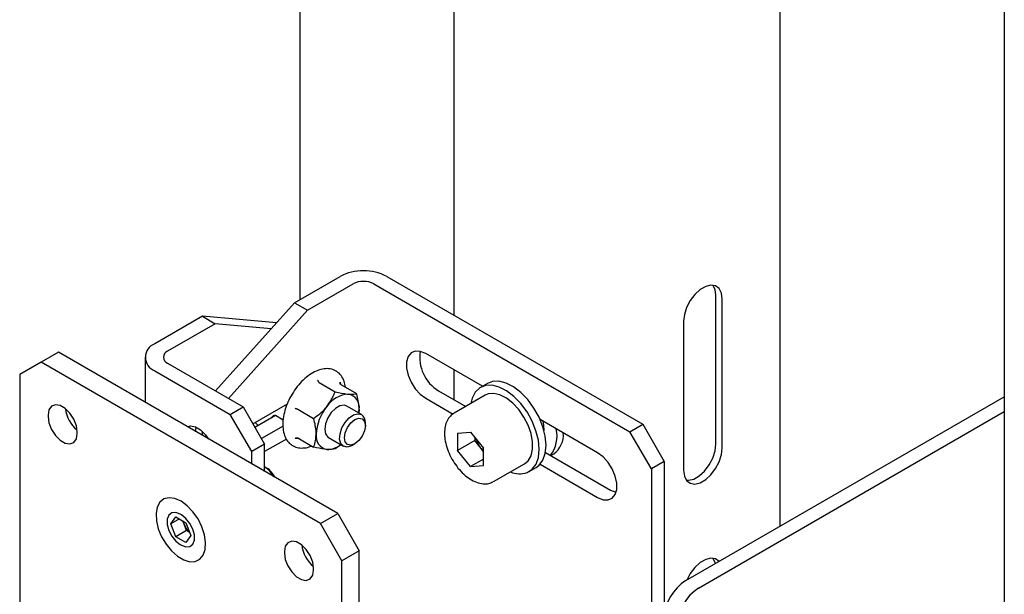
# Model space of a CAD drawing. Units: millimetres. Extents: x 0 to 1260, y 0 to 297.
# Drawn here: x 1077 to 1081, y 160 to 162 of the extents above; entities that cross this region are included whole.
import ezdxf

# ---------------------------------------------------------------- set-up
doc = ezdxf.new("R2010")
doc.units = ezdxf.units.MM
doc.linetypes.add('SLD-Solid', pattern=[0])
for name, color, linetype in [('НИША', 8, 'SLD-Solid'), ('ПАНЕЛИ', 7, 'SLD-Solid'), ('РАМА2', 5, 'SLD-Solid'), ('ТРУБА', 6, 'SLD-Solid')]:
    doc.layers.add(name, color=color, linetype=linetype)

msp = doc.modelspace()

# ---------------------------------------------------------------- linework, layer by layer
at = {"layer": 'НИША', "linetype": 'SLD-Solid', "lineweight": 25}
msp.add_line((1078.0389, 161.0899), (1078.0389, 165.5442), dxfattribs=at)
at = {"layer": 'ПАНЕЛИ', "linetype": 'SLD-Solid', "lineweight": 25}
for p, q in [((1078.0153, 161.0762), (1078.2033, 161.1847)), ((1078.3949, 161.1847), (1079.4481, 160.5767)), ((1078.0683, 161.0456), (1078.2563, 161.1541)), ((1078.3419, 161.1541), (1079.3951, 160.5461)), ((1078.0153, 161.0762), (1077.6905, 160.7138)), ((1078.0153, 161.0762), (1078.0683, 161.0456)), ((1077.6365, 161.0208), (1077.4403, 160.9076)), ((1077.6365, 161.0208), (1077.6895, 160.9902)), ((1077.9412, 160.9936), (1077.6365, 161.0208)), ((1078.0683, 161.0456), (1077.7435, 160.6832)), ((1077.6895, 160.9902), (1077.4933, 160.877)), ((1077.9198, 160.9696), (1077.6895, 160.9902)), ((1077.044, 160.8727), (1076.9733, 160.8318)), ((1078.193, 160.2093), (1077.044, 160.8727)), ((1077.4006, 160.8523), (1077.4006, 160.6668)), ((1078.4831, 160.8556), (1078.4767, 160.8342)), ((1078.4953, 160.8705), (1078.4831, 160.8556)), ((1078.5124, 160.8778), (1078.4953, 160.8705)), ((1078.533, 160.8767), (1078.5124, 160.8778)), ((1078.5554, 160.8675), (1078.533, 160.8767)), ((1078.7885, 160.733), (1078.5554, 160.8675)), ((1076.9733, 160.8318), (1076.8849, 160.7808)), ((1078.1223, 160.1685), (1076.9733, 160.8318)), ((1077.4933, 160.8276), (1077.8041, 160.6482)), ((1078.4767, 160.8342), (1078.4767, 160.8081)), ((1076.8849, 160.7808), (1076.8849, 159.4539)), ((1077.4403, 160.797), (1077.7511, 160.6175)), ((1078.4767, 160.8081), (1078.4831, 160.7793)), ((1078.4831, 160.7793), (1078.4953, 160.7502)), ((1078.1173, 160.7484), (1078.1824, 160.7108)), ((1078.2035, 160.7499), (1078.2046, 160.7415)), ((1078.2057, 160.7405), (1078.2708, 160.7029)), ((1078.4953, 160.7502), (1078.5124, 160.7232)), ((1078.801, 160.7362), (1078.7777, 160.7266)), ((1078.809, 160.7448), (1078.7807, 160.7284)), ((1078.828, 160.7372), (1078.801, 160.7362)), ((1078.8293, 160.7525), (1078.809, 160.7448)), ((1078.8574, 160.7298), (1078.828, 160.7372)), ((1078.8563, 160.7535), (1078.8293, 160.7525)), ((1078.8857, 160.7461), (1078.8563, 160.7535)), ((1078.8879, 160.7141), (1078.8574, 160.7298)), ((1078.9162, 160.7305), (1078.8857, 160.7461)), ((1078.9464, 160.7074), (1078.9162, 160.7305)), ((1078.5124, 160.7232), (1078.533, 160.7005)), ((1078.533, 160.7005), (1078.5554, 160.6838)), ((1078.6084, 160.7144), (1078.7199, 160.6501)), ((1078.7994, 160.696), (1078.6722, 160.6225)), ((1078.7593, 160.7091), (1078.7465, 160.6844)), ((1078.7777, 160.7266), (1078.7593, 160.7091)), ((1078.8121, 160.7013), (1078.7994, 160.696)), ((1078.8352, 160.7033), (1078.8121, 160.7013)), ((1078.8607, 160.6974), (1078.8352, 160.7033)), ((1078.8874, 160.6838), (1078.8607, 160.6974)), ((1078.9181, 160.6911), (1078.8879, 160.7141)), ((1078.9466, 160.6617), (1078.9181, 160.6911)), ((1078.9749, 160.678), (1078.9464, 160.7074)), ((1077.0156, 160.6509), (1077.0052, 160.6361)), ((1077.0316, 160.6572), (1077.0156, 160.6509)), ((1077.0512, 160.6541), (1077.0316, 160.6572)), ((1077.0721, 160.6421), (1077.0512, 160.6541)), ((1077.7511, 160.6175), (1077.8041, 160.6482)), ((1077.8041, 160.6482), (1077.8925, 160.4951)), ((1077.8439, 160.5792), (1077.9863, 160.6614)), ((1077.9804, 160.658), (1077.9809, 160.6481)), ((1078.2022, 160.6525), (1078.1838, 160.6418)), ((1078.2195, 160.6552), (1078.2022, 160.6525)), ((1078.2305, 160.6518), (1078.2195, 160.6552)), ((1078.2914, 160.6166), (1078.2305, 160.6518)), ((1078.5554, 160.6838), (1078.6681, 160.6188)), ((1078.7465, 160.6844), (1078.7411, 160.6623)), ((1078.9136, 160.6633), (1078.8874, 160.6838)), ((1078.9381, 160.637), (1078.9136, 160.6633)), ((1078.9719, 160.6273), (1078.9466, 160.6617)), ((1079.0002, 160.6436), (1078.9749, 160.678)), ((1077.0052, 160.6361), (1077.0015, 160.6144)), ((1077.0015, 160.6144), (1077.0015, 160.6083)), ((1077.0015, 160.6083), (1077.0052, 160.5825)), ((1077.0917, 160.6225), (1077.0721, 160.6421)), ((1077.1077, 160.5978), (1077.0917, 160.6225)), ((1077.8395, 160.4645), (1077.7511, 160.6175)), ((1077.9367, 160.6124), (1077.8528, 160.5639)), ((1077.9689, 160.5938), (1077.9367, 160.6124)), ((1078.0289, 160.6385), (1078.094, 160.6009)), ((1078.1665, 160.6246), (1078.1524, 160.6028)), ((1078.1838, 160.6418), (1078.1665, 160.6246)), ((1078.2402, 160.6029), (1078.2586, 160.6154)), ((1078.2586, 160.6154), (1078.2763, 160.6201)), ((1078.2763, 160.6201), (1078.2914, 160.6166)), ((1078.2793, 160.6237), (1078.2814, 160.6379)), ((1078.2807, 160.6241), (1078.2805, 160.6229)), ((1078.2814, 160.6379), (1078.2807, 160.6241)), ((1078.9595, 160.6062), (1078.9381, 160.637)), ((1078.9767, 160.5727), (1078.9595, 160.6062)), ((1078.993, 160.5896), (1078.9719, 160.6273)), ((1079.0213, 160.6059), (1079.0002, 160.6436)), ((1077.0052, 160.5825), (1077.0156, 160.5556)), ((1077.1181, 160.5709), (1077.1077, 160.5978)), ((1077.1218, 160.545), (1077.1181, 160.5709)), ((1077.5748, 160.5657), (1077.5876, 160.5697)), ((1077.5876, 160.5697), (1077.6078, 160.5665)), ((1077.6078, 160.5665), (1077.6292, 160.5541)), ((1077.6097, 160.5563), (1077.6102, 160.5655)), ((1077.8534, 160.5847), (1077.8665, 160.5718)), ((1077.9682, 160.5693), (1077.8793, 160.518)), ((1078.1432, 160.579), (1078.14, 160.5562)), ((1078.1524, 160.6028), (1078.1432, 160.579)), ((1078.2105, 160.5617), (1078.2235, 160.5843)), ((1078.2235, 160.5843), (1078.2402, 160.6029)), ((1078.2332, 160.5637), (1078.2472, 160.5826)), ((1078.2472, 160.5826), (1078.2637, 160.596)), ((1078.2637, 160.596), (1078.2803, 160.6017)), ((1078.2803, 160.6017), (1078.2943, 160.599)), ((1078.2943, 160.599), (1078.3037, 160.5882)), ((1078.3037, 160.5882), (1078.307, 160.571)), ((1078.307, 160.571), (1078.3037, 160.55)), ((1078.307, 160.571), (1078.307, 160.5823)), ((1078.9887, 160.5383), (1078.9767, 160.5727)), ((1079.0089, 160.5502), (1078.993, 160.5896)), ((1079.0372, 160.5665), (1079.0213, 160.6059)), ((1079.2625, 160.4593), (1079.0259, 160.5959)), ((1079.047, 160.5274), (1079.0372, 160.5665)), ((1079.3951, 160.5461), (1079.4481, 160.5767)), ((1079.4481, 160.5767), (1079.5365, 160.4236)), ((1077.0156, 160.5556), (1077.0316, 160.5308)), ((1077.0316, 160.5308), (1077.0512, 160.5113)), ((1077.1181, 160.5173), (1077.1218, 160.5389)), ((1077.1218, 160.5389), (1077.1218, 160.545)), ((1077.6097, 160.5461), (1077.6097, 160.5563)), ((1077.6292, 160.5541), (1077.6494, 160.534)), ((1077.6362, 160.5482), (1077.6362, 160.5308)), ((1077.6494, 160.534), (1077.6618, 160.516)), ((1078.14, 160.5562), (1078.1432, 160.5371)), ((1078.1432, 160.5371), (1078.1524, 160.524)), ((1078.2011, 160.5159), (1078.2027, 160.538)), ((1078.2027, 160.538), (1078.2105, 160.5617)), ((1078.2205, 160.5211), (1078.2238, 160.5421)), ((1078.2238, 160.5421), (1078.2332, 160.5637)), ((1078.2943, 160.5284), (1078.2803, 160.5095)), ((1078.3037, 160.55), (1078.2943, 160.5284)), ((1078.6861, 160.5398), (1078.7393, 160.5445)), ((1078.6861, 160.5398), (1078.6861, 160.4688)), ((1078.7393, 160.5445), (1078.7925, 160.4784)), ((1078.9948, 160.5048), (1078.9887, 160.5383)), ((1079.0187, 160.5111), (1079.0089, 160.5502)), ((1079.0504, 160.4904), (1079.047, 160.5274)), ((1079.4835, 160.393), (1079.3951, 160.5461)), ((1077.0512, 160.5113), (1077.0721, 160.4992)), ((1077.0721, 160.4992), (1077.0917, 160.4962)), ((1077.0917, 160.4962), (1077.1077, 160.5024)), ((1077.1077, 160.5024), (1077.1181, 160.5173)), ((1077.8925, 160.4951), (1077.8395, 160.4645)), ((1077.9824, 160.5162), (1077.8925, 160.4644)), ((1077.8925, 160.3828), (1077.8925, 160.4951)), ((1078.0364, 160.5163), (1078.0178, 160.5189)), ((1078.0289, 160.5206), (1078.094, 160.483)), ((1078.1524, 160.524), (1078.1555, 160.5219)), ((1078.1555, 160.5219), (1078.2164, 160.4867)), ((1078.2059, 160.4981), (1078.2011, 160.5159)), ((1078.2164, 160.4867), (1078.2059, 160.4981)), ((1078.2315, 160.4832), (1078.2164, 160.4867)), ((1078.2238, 160.5039), (1078.2205, 160.5211)), ((1078.2332, 160.4931), (1078.2238, 160.5039)), ((1078.2493, 160.488), (1078.2315, 160.4832)), ((1078.2472, 160.4904), (1078.2332, 160.4931)), ((1078.2637, 160.4961), (1078.2472, 160.4904)), ((1078.2539, 160.4905), (1078.2493, 160.488)), ((1078.2539, 160.4905), (1078.2637, 160.4961)), ((1078.2803, 160.5095), (1078.2637, 160.4961)), ((1078.7568, 160.5097), (1078.6861, 160.4688)), ((1078.7568, 160.5228), (1078.7568, 160.5097)), ((1078.7834, 160.4766), (1078.7568, 160.5097)), ((1078.9948, 160.474), (1078.9948, 160.5048)), ((1079.0221, 160.4741), (1079.0187, 160.5111)), ((1079.0472, 160.4571), (1079.0504, 160.4904)), ((1077.8395, 160.4134), (1077.8395, 160.4645)), ((1078.7393, 160.4026), (1078.6861, 160.4688)), ((1078.7834, 160.4766), (1078.7896, 160.4694)), ((1078.7925, 160.4652), (1078.7834, 160.4766)), ((1078.7896, 160.4694), (1078.7925, 160.4665)), ((1078.7925, 160.4074), (1078.7925, 160.4784)), ((1078.9767, 160.4269), (1078.9887, 160.4475)), ((1078.9887, 160.4475), (1078.9948, 160.474)), ((1079.0189, 160.4408), (1079.0221, 160.4741)), ((1079.0375, 160.4292), (1079.0472, 160.4571)), ((1079.0479, 160.4607), (1079.3156, 160.3062)), ((1079.2849, 160.4427), (1079.2625, 160.4593)), ((1078.7925, 160.4334), (1078.7393, 160.4026)), ((1078.7393, 160.4026), (1078.7925, 160.4074)), ((1078.8346, 160.341), (1078.9619, 160.4145)), ((1078.9619, 160.4145), (1078.9767, 160.4269)), ((1078.9935, 160.3916), (1079.0092, 160.4129)), ((1079.009, 160.3984), (1079.0218, 160.408)), ((1079.0092, 160.4129), (1079.0189, 160.4408)), ((1079.0218, 160.408), (1079.0375, 160.4292)), ((1079.0259, 160.4122), (1079.2625, 160.2756)), ((1079.3055, 160.4199), (1079.2849, 160.4427)), ((1079.3226, 160.3929), (1079.3055, 160.4199)), ((1079.5365, 160.4236), (1079.4835, 160.393)), ((1079.5365, 160.4236), (1079.5365, 158.9947)), ((1077.9013, 160.3969), (1077.8925, 160.4021)), ((1078.9725, 160.378), (1078.9935, 160.3916)), ((1078.9807, 160.382), (1079.009, 160.3984)), ((1079.3349, 160.3639), (1079.3226, 160.3929)), ((1079.3413, 160.3351), (1079.3349, 160.3639)), ((1079.4835, 160.393), (1079.4835, 158.9641)), ((1078.8346, 160.341), (1078.8324, 160.3398)), ((1079.3413, 160.3089), (1079.3413, 160.3351)), ((1079.3156, 160.3062), (1079.338, 160.297)), ((1079.3226, 160.2726), (1079.3349, 160.2875)), ((1079.3349, 160.2875), (1079.3413, 160.3089)), ((1079.338, 160.297), (1079.3386, 160.2968)), ((1077.4619, 160.2567), (1077.4508, 160.2364)), ((1077.4784, 160.2698), (1077.4619, 160.2567)), ((1077.4993, 160.2749), (1077.4784, 160.2698)), ((1077.5232, 160.2717), (1077.4993, 160.2749)), ((1077.5487, 160.2605), (1077.5232, 160.2717)), ((1077.5741, 160.2419), (1077.5487, 160.2605)), ((1077.5978, 160.217), (1077.5741, 160.2419)), ((1079.2625, 160.2756), (1079.2849, 160.2664)), ((1079.2849, 160.2664), (1079.3055, 160.2654)), ((1079.3055, 160.2654), (1079.3226, 160.2726)), ((1077.4508, 160.2364), (1077.4458, 160.2103)), ((1077.4458, 160.2103), (1077.4472, 160.1799)), ((1077.4984, 160.2025), (1077.492, 160.1859)), ((1077.5105, 160.2122), (1077.4984, 160.2025)), ((1077.5267, 160.2136), (1077.5105, 160.2122)), ((1077.5451, 160.2067), (1077.5267, 160.2136)), ((1077.5504, 160.2037), (1077.5451, 160.2067)), ((1077.5689, 160.1893), (1077.5504, 160.2037)), ((1077.6185, 160.1875), (1077.5978, 160.217)), ((1078.1223, 160.1685), (1078.193, 160.2093)), ((1078.193, 160.2093), (1078.2814, 160.0562)), ((1077.4472, 160.1799), (1077.4549, 160.1472)), ((1077.492, 160.1859), (1077.492, 160.1643)), ((1077.492, 160.1643), (1077.4984, 160.1403)), ((1077.5068, 160.167), (1077.5276, 160.1958)), ((1077.542, 160.1874), (1077.5068, 160.167)), ((1077.527, 160.1141), (1077.5068, 160.167)), ((1077.5276, 160.1958), (1077.5686, 160.1717)), ((1077.5611, 160.1661), (1077.5561, 160.1791)), ((1077.5712, 160.1396), (1077.5611, 160.1661)), ((1077.5686, 160.1717), (1077.5888, 160.1188)), ((1077.5851, 160.1691), (1077.5689, 160.1893)), ((1077.5971, 160.1456), (1077.5851, 160.1691)), ((1077.6346, 160.1552), (1077.6185, 160.1875)), ((1078.2107, 160.0154), (1078.1223, 160.1685)), ((1077.4549, 160.1472), (1077.4684, 160.1143)), ((1077.4984, 160.1403), (1077.5105, 160.1168)), ((1077.5712, 160.1396), (1077.527, 160.1141)), ((1077.5837, 160.1323), (1077.5712, 160.1396)), ((1077.6035, 160.1216), (1077.5971, 160.1456)), ((1077.6035, 160.0999), (1077.6035, 160.1216)), ((1077.6453, 160.1221), (1077.6346, 160.1552)), ((1077.6499, 160.0903), (1077.6453, 160.1221)), ((1077.4684, 160.1143), (1077.4869, 160.0831)), ((1077.4869, 160.0831), (1077.5093, 160.0557)), ((1077.5105, 160.1168), (1077.5267, 160.0966)), ((1077.5267, 160.0966), (1077.5451, 160.0822)), ((1077.568, 160.09), (1077.527, 160.1141)), ((1077.5451, 160.0822), (1077.5504, 160.0791)), ((1077.5888, 160.1188), (1077.568, 160.09)), ((1077.5851, 160.0737), (1077.5971, 160.0833)), ((1077.5971, 160.0833), (1077.6035, 160.0999)), ((1077.6481, 160.0619), (1077.6499, 160.0903)), ((1077.9879, 160.0896), (1077.9774, 160.0748)), ((1078.0039, 160.0959), (1077.9879, 160.0896)), ((1078.0235, 160.0928), (1078.0039, 160.0959)), ((1078.0444, 160.0808), (1078.0235, 160.0928)), ((1078.064, 160.0612), (1078.0444, 160.0808)), ((1077.5093, 160.0557), (1077.5341, 160.0338)), ((1077.5504, 160.0791), (1077.5689, 160.0722)), ((1077.5689, 160.0722), (1077.5851, 160.0737)), ((1077.6399, 160.0385), (1077.6481, 160.0619)), ((1077.9774, 160.0748), (1077.9738, 160.0531)), ((1077.9738, 160.0531), (1077.9738, 160.047)), ((1077.9738, 160.047), (1077.9774, 160.0212)), ((1078.08, 160.0365), (1078.064, 160.0612)), ((1078.2814, 160.0562), (1078.2107, 160.0154)), ((1078.2814, 158.7293), (1078.2814, 160.0562)), ((1077.5341, 160.0338), (1077.5597, 160.0188)), ((1077.5597, 160.0188), (1077.5846, 160.0115)), ((1077.5846, 160.0115), (1077.6072, 160.0125)), ((1077.6072, 160.0125), (1077.626, 160.0217)), ((1077.626, 160.0217), (1077.6399, 160.0385)), ((1077.9774, 160.0212), (1077.9879, 159.9943)), ((1078.0904, 160.0096), (1078.08, 160.0365)), ((1078.094, 159.9838), (1078.0904, 160.0096)), ((1078.2107, 158.6885), (1078.2107, 160.0154)), ((1077.9879, 159.9943), (1078.0039, 159.9696)), ((1078.0039, 159.9696), (1078.0235, 159.95)), ((1078.0904, 159.956), (1078.094, 159.9776)), ((1078.094, 159.9776), (1078.094, 159.9838)), ((1078.0235, 159.95), (1078.0444, 159.938)), ((1078.0444, 159.938), (1078.064, 159.9349)), ((1078.064, 159.9349), (1078.08, 159.9411)), ((1078.08, 159.9411), (1078.0904, 159.956))]:
    msp.add_line(p, q, dxfattribs=at)
for centre, radius, start, end in [((1078.2991, 160.9998), 0.2083, 62.6097, 117.3903), ((1078.2991, 161.0716), 0.093, 62.6097, 117.3903), ((1077.4613, 160.8523), 0.0592, 110.7834, 249.2166), ((1077.5027, 160.8523), 0.0264, 110.7834, 249.2166), ((1078.6909, 160.8521), 0.1605, 171.1216, 239.0841), ((1078.244, 160.5869), 0.1141, 93.4295, 146.5651), ((1078.2272, 160.6467), 0.055, 350.7481, 79.4532), ((1078.2963, 160.527), 0.1919, 140.2279, 177.3607), ((1077.2075, 160.6577), 0.136, 187.5944, 229.9043), ((1078.2669, 160.5848), 0.0402, 356.3749, 52.3067), ((1078.1589, 160.527), 0.055, 170.7481, 259.4532), ((1078.1491, 160.5622), 0.0893, 269.8151, 309.1966), ((1078.8827, 160.5564), 0.1274, 198.1061, 218.7746), ((1077.831, 160.3077), 0.1126, 28.2939, 57.1931), ((1077.8504, 160.318), 0.094, 25.2115, 56.9062), ((1078.9417, 160.4684), 0.0955, 246.4977, 288.8319), ((1077.6286, 160.1922), 0.0724, 191.1391, 201.1466), ((1077.6375, 160.1947), 0.0816, 200.5022, 228.1734), ((1078.1792, 160.096), 0.1352, 186.6259, 230.791)]:
    msp.add_arc(centre, radius, start, end, dxfattribs=at)
msp.add_ellipse((1077.9279, 160.597), major_axis=(0.0088, 0.0153), ratio=0.577335, start_param=0.000041, end_param=1.570837, dxfattribs=at)
for points, knots in [([(1078.2249, 160.7294), (1078.2234, 160.7378), (1078.2203, 160.7558), (1078.208, 160.7779), (1078.19, 160.795), (1078.168, 160.8045), (1078.1436, 160.8066), (1078.1177, 160.8015), (1078.0908, 160.7896), (1078.0639, 160.7709), (1078.0383, 160.7465), (1078.0153, 160.7175), (1077.9959, 160.6852), (1077.9809, 160.651), (1077.9709, 160.6164), (1077.9665, 160.5828), (1077.9681, 160.5516), (1077.9758, 160.5241), (1077.9897, 160.5019), (1078.0089, 160.4866), (1078.0316, 160.4788), (1078.0564, 160.479), (1078.0747, 160.4823), (1078.0845, 160.4873), (1078.0856, 160.4879)], [0, 0, 0, 0, 0.042033, 0.091035, 0.138542, 0.184233, 0.229383, 0.275434, 0.32303, 0.371524, 0.420144, 0.468658, 0.517105, 0.565579, 0.614161, 0.662962, 0.712074, 0.761415, 0.810174, 0.857204, 0.902639, 0.947858, 0.994281, 1, 1, 1, 1]), ([(1078.1107, 160.7582), (1078.1107, 160.7582), (1078.1109, 160.7572), (1078.1117, 160.7551), (1078.1133, 160.7523), (1078.1152, 160.7499), (1078.1166, 160.7489), (1078.1173, 160.7484)], [0, 0, 0, 0, 0.007914, 0.267535, 0.528603, 0.763816, 1, 1, 1, 1]), ([(1078.2057, 160.7405), (1078.205, 160.741), (1078.2038, 160.742), (1078.2028, 160.7443), (1078.2027, 160.747), (1078.2031, 160.7489), (1078.2035, 160.7499), (1078.2035, 160.7499)], [0, 0, 0, 0, 0.236184, 0.471397, 0.732465, 0.992086, 1, 1, 1, 1]), ([(1078.1488, 160.6497), (1078.1595, 160.6656), (1078.1729, 160.6855), (1078.1808, 160.7066), (1078.1824, 160.7108)], [0, 0, 0, 0, 0.8014621, 1, 1, 1, 1]), ([(1078.1824, 160.7108), (1078.2003, 160.7068), (1078.2203, 160.7024), (1078.2356, 160.7009), (1078.2372, 160.7008)], [0, 0, 0, 0, 0.8960372, 1, 1, 1, 1]), ([(1078.2372, 160.7008), (1078.2479, 160.7005), (1078.2613, 160.7002), (1078.2692, 160.7025), (1078.2708, 160.7029)], [0, 0, 0, 0, 0.801462, 1, 1, 1, 1]), ([(1078.2814, 160.6379), (1078.2814, 160.6409), (1078.281, 160.6605), (1078.2763, 160.6831), (1078.271, 160.7022), (1078.2708, 160.7029)], [0, 0, 0, 0, 0.148486, 0.965571, 1, 1, 1, 1]), ([(1078.094, 160.6009), (1078.1119, 160.6142), (1078.1319, 160.6292), (1078.1472, 160.6478), (1078.1488, 160.6497)], [0, 0, 0, 0, 0.896037, 1, 1, 1, 1]), ([(1078.0178, 160.6427), (1078.0178, 160.6427), (1078.0187, 160.6425), (1078.0207, 160.6419), (1078.0237, 160.6409), (1078.0266, 160.6397), (1078.0281, 160.6389), (1078.0289, 160.6385)], [0, 0, 0, 0, 0.007914, 0.267535, 0.528603, 0.763816, 1, 1, 1, 1]), ([(1078.6723, 160.6219), (1078.6669, 160.6184), (1078.655, 160.6108), (1078.6426, 160.5916), (1078.6341, 160.5678), (1078.6331, 160.5493), (1078.6326, 160.5399)], [0, 0, 0, 0, 0.215444, 0.471603, 0.734089, 1, 1, 1, 1]), ([(1078.1046, 160.5358), (1078.1046, 160.5388), (1078.1042, 160.5585), (1078.0996, 160.581), (1078.0942, 160.6001), (1078.094, 160.6009)], [0, 0, 0, 0, 0.1484857, 0.9655712, 1, 1, 1, 1]), ([(1078.094, 160.483), (1078.0956, 160.4871), (1078.1018, 160.5024), (1078.1034, 160.5217), (1078.1046, 160.5358)], [0, 0, 0, 0, 0.263254, 1, 1, 1, 1]), ([(1078.6326, 160.5399), (1078.6328, 160.5344), (1078.6333, 160.5185), (1078.6387, 160.4907), (1078.6503, 160.4576), (1078.6669, 160.4256), (1078.6875, 160.3962), (1078.7113, 160.3708), (1078.7373, 160.3506), (1078.7646, 160.3368), (1078.7909, 160.3309), (1078.8141, 160.3317), (1078.8261, 160.3376), (1078.8314, 160.3402)], [0, 0, 0, 0, 0.0527191, 0.15134, 0.2496919, 0.3477934, 0.4459305, 0.5444071, 0.6436006, 0.7438622, 0.8448063, 0.9320857, 1, 1, 1, 1]), ([(1078.0178, 160.5189), (1078.0178, 160.5189), (1078.0187, 160.5195), (1078.0207, 160.5206), (1078.0237, 160.5215), (1078.0266, 160.5216), (1078.0281, 160.5209), (1078.0289, 160.5206)], [0, 0, 0, 0, 0.007914, 0.267535, 0.528603, 0.763816, 1, 1, 1, 1]), ([(1078.2048, 160.4934), (1078.2014, 160.49), (1078.1946, 160.4832), (1078.1865, 160.4778), (1078.1824, 160.4751)], [0, 0, 0, 0, 0.495824, 1, 1, 1, 1]), ([(1078.1488, 160.4729), (1078.1353, 160.4749), (1078.1184, 160.4772), (1078.0981, 160.4821), (1078.094, 160.483)], [0, 0, 0, 0, 0.801462, 1, 1, 1, 1]), ([(1078.1824, 160.4751), (1078.1743, 160.4735), (1078.1652, 160.4716), (1078.1504, 160.4728), (1078.1488, 160.4729)], [0, 0, 0, 0, 0.896037, 1, 1, 1, 1])]:
    msp.add_open_spline(points, degree=3, knots=knots, dxfattribs=at)
at = {"layer": 'РАМА2', "linetype": 'SLD-Solid', "lineweight": 25}
for p, q in [((1078.6712, 173.2609), (1078.6712, 161.0252)), ((1080.0129, 160.1576), (1080.0129, 166.2328)), ((1079.7069, 161.1436), (1079.6843, 161.1306)), ((1079.7287, 161.1488), (1079.7069, 161.1436)), ((1079.7477, 161.1457), (1079.7287, 161.1488)), ((1079.7454, 161.1314), (1079.737, 161.1485)), ((1079.7625, 161.1345), (1079.7477, 161.1457)), ((1079.772, 161.1161), (1079.7625, 161.1345)), ((1079.6626, 161.1107), (1079.6435, 161.0855)), ((1079.6843, 161.1306), (1079.6626, 161.1107)), ((1079.7487, 161.1074), (1079.7454, 161.1314)), ((1079.7487, 160.495), (1079.7487, 161.1074)), ((1079.7752, 161.0921), (1079.772, 161.1161)), ((1079.7752, 160.4797), (1079.7752, 161.0921)), ((1079.6287, 161.0572), (1079.6193, 161.028)), ((1079.6435, 161.0855), (1079.6287, 161.0572)), ((1079.6193, 161.028), (1079.6161, 161.0003)), ((1079.6161, 161.0003), (1079.6161, 160.3878)), ((1078.6712, 160.8007), (1078.6712, 160.6782)), ((1079.6249, 159.9336), (1080.9355, 160.6902)), ((1079.6779, 159.903), (1080.9355, 160.629)), ((1079.037, 160.5895), (1079.0403, 160.5734)), ((1079.0403, 160.5734), (1079.0414, 160.5512)), ((1079.7454, 160.4673), (1079.7487, 160.495)), ((1079.07, 160.448), (1079.0823, 160.4551)), ((1079.736, 160.438), (1079.7454, 160.4673)), ((1079.7625, 160.4227), (1079.772, 160.452)), ((1079.772, 160.452), (1079.7752, 160.4797)), ((1079.7022, 160.3846), (1079.7212, 160.4097)), ((1079.7212, 160.4097), (1079.736, 160.438)), ((1079.7477, 160.3944), (1079.7625, 160.4227)), ((1079.6161, 160.3878), (1079.6193, 160.3638)), ((1079.6193, 160.3638), (1079.6287, 160.3455)), ((1079.6578, 160.3516), (1079.6804, 160.3647)), ((1079.6804, 160.3647), (1079.7022, 160.3846)), ((1079.7069, 160.3494), (1079.7287, 160.3693)), ((1079.7287, 160.3693), (1079.7477, 160.3944)), ((1079.6277, 160.3467), (1079.6361, 160.3464)), ((1079.6287, 160.3455), (1079.6435, 160.3343)), ((1079.6361, 160.3464), (1079.6578, 160.3516)), ((1079.6435, 160.3343), (1079.6626, 160.3311)), ((1079.6626, 160.3311), (1079.6843, 160.3363)), ((1079.6843, 160.3363), (1079.7069, 160.3494)), ((1079.6843, 160.0078), (1079.6626, 159.9879)), ((1079.7069, 160.0209), (1079.6843, 160.0078)), ((1079.7287, 160.0261), (1079.7069, 160.0209)), ((1079.7477, 160.0229), (1079.7287, 160.0261)), ((1079.7454, 160.0087), (1079.737, 160.0258)), ((1079.7467, 160.0039), (1079.7454, 160.0087)), ((1079.7618, 160.0126), (1079.7477, 160.0229)), ((1079.6435, 159.9628), (1079.6295, 159.9363)), ((1079.6626, 159.9879), (1079.6435, 159.9628))]:
    msp.add_line(p, q, dxfattribs=at)
for centre, radius, start, end in [((1078.968, 160.528), 0.1275, 321.7496, 13.5207), ((1079.0256, 160.5325), 0.0959, 306.2362, 5.0835), ((1079.7284, 159.7718), 0.1921, 122.6055, 177.3945), ((1079.7815, 159.7412), 0.1921, 122.6055, 177.3945)]:
    msp.add_arc(centre, radius, start, end, dxfattribs=at)
at = {"layer": 'ТРУБА', "linetype": 'SLD-Solid', "lineweight": 25}
msp.add_line((1080.9355, 164.8993), (1080.9355, 159.3393), dxfattribs=at)

doc.saveas('drawing.dxf')
